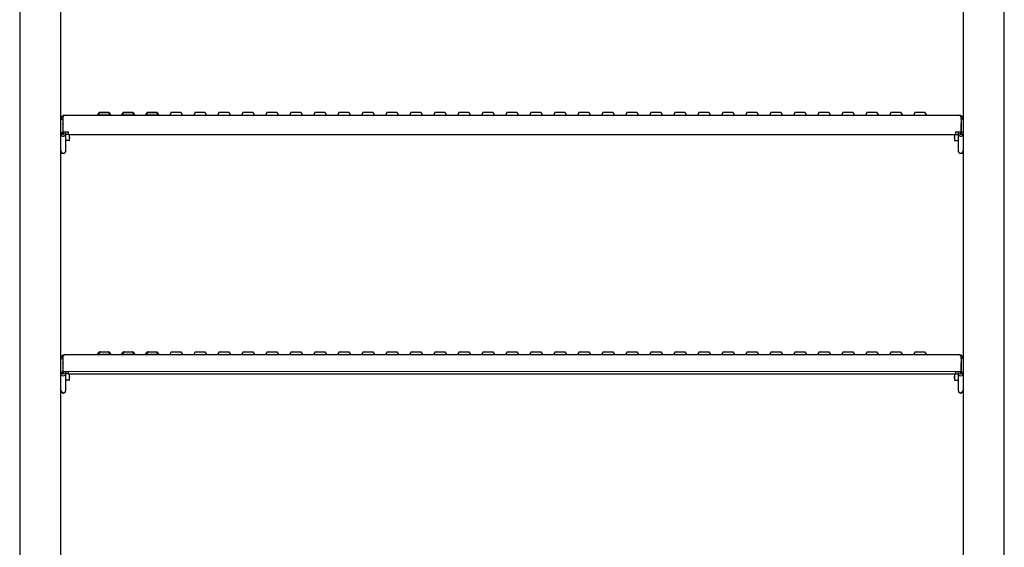
# Model space of a CAD drawing. Units: millimetres. Extents: x -1765 to 1981, y -1644 to 2498.
# Drawn here: x 922 to 1948, y 848 to 1398 of the extents above; entities that cross this region are included whole.
import ezdxf

# ---------------------------------------------------------------- set-up
doc = ezdxf.new("R2010")
doc.units = ezdxf.units.MM

msp = doc.modelspace()

# ---------------------------------------------------------------- linework, layer by layer
at = {"color": 7, "linetype": 'Continuous', "lineweight": 25}
for p, q in [((921.9, 2425.7), (921.9, 1050.7)), ((964.9, 1050.7), (964.9, 2425.7)), ((1904.9, 2425.7), (1904.9, 1050.7)), ((1947.9, 1050.7), (1947.9, 2425.7)), ((964.9, 1294.9), (966.9, 1294.9)), ((966.9, 1294.9), (966.9, 1280.8)), ((967, 1294.9), (967, 1281.4)), ((968.9, 1298.9), (1900.9, 1298.9)), ((1003.5, 1299.4), (1004.6, 1301.4)), ((1004.9, 1301.9), (1004.6, 1301.4)), ((1004.9, 1301.9), (1005.5, 1301.9)), ((1005.5, 1301.9), (1014.4, 1301.9)), ((1014.4, 1301.9), (1014.9, 1301.9)), ((1014.9, 1301.9), (1015.2, 1301.4)), ((1015.2, 1301.4), (1016.4, 1299.4)), ((1028.5, 1299.4), (1029.6, 1301.4)), ((1029.9, 1301.9), (1029.6, 1301.4)), ((1029.9, 1301.9), (1030.5, 1301.9)), ((1030.5, 1301.9), (1039.4, 1301.9)), ((1039.4, 1301.9), (1039.9, 1301.9)), ((1039.9, 1301.9), (1040.2, 1301.4)), ((1040.2, 1301.4), (1041.4, 1299.4)), ((1053.5, 1299.4), (1054.6, 1301.4)), ((1054.9, 1301.9), (1054.6, 1301.4)), ((1054.9, 1301.9), (1055.5, 1301.9)), ((1055.5, 1301.9), (1064.9, 1301.9)), ((1064.9, 1301.9), (1064.9, 1301.9)), ((1064.9, 1301.9), (1066.4, 1299.4)), ((1079.9, 1301.9), (1078.2, 1298.9)), ((1079.9, 1301.9), (1089.9, 1301.9)), ((1089.9, 1301.9), (1091.7, 1298.9)), ((1104.9, 1301.9), (1103.2, 1298.9)), ((1104.9, 1301.9), (1114.9, 1301.9)), ((1114.9, 1301.9), (1116.7, 1298.9)), ((1129.9, 1301.9), (1128.2, 1298.9)), ((1129.9, 1301.9), (1139.9, 1301.9)), ((1139.9, 1301.9), (1141.7, 1298.9)), ((1154.9, 1301.9), (1153.2, 1298.9)), ((1154.9, 1301.9), (1164.9, 1301.9)), ((1164.9, 1301.9), (1166.7, 1298.9)), ((1179.9, 1301.9), (1178.2, 1298.9)), ((1179.9, 1301.9), (1189.9, 1301.9)), ((1189.9, 1301.9), (1191.7, 1298.9)), ((1204.9, 1301.9), (1203.2, 1298.9)), ((1204.9, 1301.9), (1214.9, 1301.9)), ((1214.9, 1301.9), (1216.7, 1298.9)), ((1229.9, 1301.9), (1228.2, 1298.9)), ((1229.9, 1301.9), (1239.9, 1301.9)), ((1239.9, 1301.9), (1241.7, 1298.9)), ((1254.9, 1301.9), (1253.2, 1298.9)), ((1254.9, 1301.9), (1264.9, 1301.9)), ((1264.9, 1301.9), (1266.7, 1298.9)), ((1279.9, 1301.9), (1278.2, 1298.9)), ((1279.9, 1301.9), (1289.9, 1301.9)), ((1289.9, 1301.9), (1291.7, 1298.9)), ((1304.9, 1301.9), (1303.2, 1298.9)), ((1304.9, 1301.9), (1314.9, 1301.9)), ((1314.9, 1301.9), (1316.7, 1298.9)), ((1329.9, 1301.9), (1328.2, 1298.9)), ((1329.9, 1301.9), (1339.9, 1301.9)), ((1339.9, 1301.9), (1341.7, 1298.9)), ((1354.9, 1301.9), (1353.2, 1298.9)), ((1354.9, 1301.9), (1364.9, 1301.9)), ((1364.9, 1301.9), (1366.7, 1298.9)), ((1379.9, 1301.9), (1378.2, 1298.9)), ((1379.9, 1301.9), (1389.9, 1301.9)), ((1389.9, 1301.9), (1391.7, 1298.9)), ((1404.9, 1301.9), (1403.2, 1298.9)), ((1404.9, 1301.9), (1414.9, 1301.9)), ((1414.9, 1301.9), (1416.7, 1298.9)), ((1429.9, 1301.9), (1428.2, 1298.9)), ((1429.9, 1301.9), (1439.9, 1301.9)), ((1439.9, 1301.9), (1441.7, 1298.9)), ((1454.9, 1301.9), (1453.2, 1298.9)), ((1454.9, 1301.9), (1464.9, 1301.9)), ((1464.9, 1301.9), (1466.7, 1298.9)), ((1479.9, 1301.9), (1478.2, 1298.9)), ((1479.9, 1301.9), (1489.9, 1301.9)), ((1489.9, 1301.9), (1491.7, 1298.9)), ((1504.9, 1301.9), (1503.2, 1298.9)), ((1504.9, 1301.9), (1514.9, 1301.9)), ((1514.9, 1301.9), (1516.7, 1298.9)), ((1529.9, 1301.9), (1528.2, 1298.9)), ((1529.9, 1301.9), (1539.9, 1301.9)), ((1539.9, 1301.9), (1541.7, 1298.9)), ((1554.9, 1301.9), (1553.2, 1298.9)), ((1554.9, 1301.9), (1564.9, 1301.9)), ((1564.9, 1301.9), (1566.7, 1298.9)), ((1579.9, 1301.9), (1578.2, 1298.9)), ((1579.9, 1301.9), (1589.9, 1301.9)), ((1589.9, 1301.9), (1591.7, 1298.9)), ((1604.9, 1301.9), (1603.2, 1298.9)), ((1604.9, 1301.9), (1614.9, 1301.9)), ((1614.9, 1301.9), (1616.7, 1298.9)), ((1629.9, 1301.9), (1628.2, 1298.9)), ((1629.9, 1301.9), (1639.9, 1301.9)), ((1639.9, 1301.9), (1641.7, 1298.9)), ((1654.9, 1301.9), (1653.2, 1298.9)), ((1654.9, 1301.9), (1664.9, 1301.9)), ((1664.9, 1301.9), (1666.7, 1298.9)), ((1679.9, 1301.9), (1678.2, 1298.9)), ((1679.9, 1301.9), (1689.9, 1301.9)), ((1689.9, 1301.9), (1691.7, 1298.9)), ((1704.9, 1301.9), (1703.2, 1298.9)), ((1704.9, 1301.9), (1714.9, 1301.9)), ((1714.9, 1301.9), (1716.7, 1298.9)), ((1729.9, 1301.9), (1728.2, 1298.9)), ((1729.9, 1301.9), (1739.9, 1301.9)), ((1739.9, 1301.9), (1741.7, 1298.9)), ((1754.9, 1301.9), (1753.2, 1298.9)), ((1754.9, 1301.9), (1764.9, 1301.9)), ((1764.9, 1301.9), (1766.7, 1298.9)), ((1779.9, 1301.9), (1778.2, 1298.9)), ((1779.9, 1301.9), (1789.9, 1301.9)), ((1789.9, 1301.9), (1791.7, 1298.9)), ((1804.9, 1301.9), (1803.2, 1298.9)), ((1804.9, 1301.9), (1814.9, 1301.9)), ((1814.9, 1301.9), (1816.7, 1298.9)), ((1829.9, 1301.9), (1828.2, 1298.9)), ((1829.9, 1301.9), (1839.9, 1301.9)), ((1839.9, 1301.9), (1841.7, 1298.9)), ((1854.9, 1301.9), (1853.2, 1298.9)), ((1854.9, 1301.9), (1864.9, 1301.9)), ((1864.9, 1301.9), (1866.7, 1298.9)), ((1902.8, 1294.9), (1902.8, 1281.4)), ((1904.9, 1294.9), (1902.9, 1294.9)), ((1902.9, 1294.9), (1902.9, 1280.8)), ((967, 1289.6), (966.9, 1290.2)), ((966.9, 1290.2), (966.9, 1279.2)), ((966.9, 1290.2), (967, 1290.2)), ((1902.9, 1290.2), (1902.8, 1290.2)), ((1902.9, 1290.2), (1902.8, 1289.6)), ((1902.9, 1279.2), (1902.9, 1290.2)), ((964.9, 1280.8), (966.9, 1280.8)), ((966.9, 1279.3), (964.9, 1279.3)), ((966.9, 1279.3), (966.9, 1281.9)), ((966.9, 1281.9), (966.9, 1281.9)), ((966.9, 1279.3), (966.9, 1280.8)), ((967, 1281.4), (972.6, 1281.4)), ((967.9, 1279.4), (967.7, 1281.4)), ((969.9, 1279.6), (969.7, 1281.4)), ((969.9, 1261.6), (969.9, 1279.3)), ((973.2, 1278.9), (969.9, 1278.9)), ((973.2, 1272.4), (969.9, 1272.4)), ((972.6, 1278.9), (972.6, 1281.4)), ((972.6, 1278.9), (1897.2, 1278.9)), ((973.2, 1278.9), (973.8, 1275.6)), ((973.8, 1275.6), (973.8, 1278.9)), ((973.8, 1272.4), (973.8, 1275.6)), ((1896, 1278.9), (1896, 1275.6)), ((1896.6, 1272.4), (1896, 1275.6)), ((1896, 1275.6), (1896, 1272.4)), ((1896.6, 1278.9), (1899.9, 1278.9)), ((1896.6, 1272.4), (1899.9, 1272.4)), ((1897.2, 1281.4), (1902.8, 1281.4)), ((1897.2, 1281.4), (1897.2, 1278.9)), ((1900.1, 1281.4), (1899.9, 1279.6)), ((1899.9, 1279.3), (1899.9, 1261.6)), ((1902.1, 1281.4), (1901.9, 1279.4)), ((1902.9, 1281.9), (1902.9, 1279.3)), ((1902.9, 1281.9), (1902.9, 1281.9)), ((1904.9, 1280.8), (1902.9, 1280.8)), ((1902.9, 1280.8), (1902.9, 1279.3)), ((1902.9, 1279.3), (1904.9, 1279.3)), ((964.9, 1261.4), (964.9, 1261.4)), ((1904.9, 1261.4), (1904.9, 1261.4)), ((921.9, 1050.7), (921.9, 927)), ((964.9, 927), (964.9, 1050.7)), ((968.9, 1049.3), (1900.9, 1049.3)), ((1003.5, 1049.8), (1004.6, 1051.8)), ((1004.9, 1052.3), (1004.6, 1051.8)), ((1004.9, 1052.3), (1005.5, 1052.3)), ((1005.5, 1052.3), (1014.4, 1052.3)), ((1014.4, 1052.3), (1014.9, 1052.3)), ((1014.9, 1052.3), (1015.2, 1051.8)), ((1015.2, 1051.8), (1016.4, 1049.8)), ((1028.5, 1049.8), (1029.6, 1051.8)), ((1029.9, 1052.3), (1029.6, 1051.8)), ((1029.9, 1052.3), (1030.5, 1052.3)), ((1030.5, 1052.3), (1039.4, 1052.3)), ((1039.4, 1052.3), (1039.9, 1052.3)), ((1039.9, 1052.3), (1040.2, 1051.8)), ((1040.2, 1051.8), (1041.4, 1049.8)), ((1053.5, 1049.8), (1054.6, 1051.8)), ((1054.9, 1052.3), (1054.6, 1051.8)), ((1054.9, 1052.3), (1055.5, 1052.3)), ((1055.5, 1052.3), (1064.9, 1052.3)), ((1064.9, 1052.3), (1064.9, 1052.3)), ((1064.9, 1052.3), (1066.4, 1049.8)), ((1079.9, 1052.3), (1078.2, 1049.3)), ((1079.9, 1052.3), (1089.9, 1052.3)), ((1089.9, 1052.3), (1091.7, 1049.3)), ((1104.9, 1052.3), (1103.2, 1049.3)), ((1104.9, 1052.3), (1114.9, 1052.3)), ((1114.9, 1052.3), (1116.7, 1049.3)), ((1129.9, 1052.3), (1128.2, 1049.3)), ((1129.9, 1052.3), (1139.9, 1052.3)), ((1139.9, 1052.3), (1141.7, 1049.3)), ((1154.9, 1052.3), (1153.2, 1049.3)), ((1154.9, 1052.3), (1164.9, 1052.3)), ((1164.9, 1052.3), (1166.7, 1049.3)), ((1179.9, 1052.3), (1178.2, 1049.3)), ((1179.9, 1052.3), (1189.9, 1052.3)), ((1189.9, 1052.3), (1191.7, 1049.3)), ((1204.9, 1052.3), (1203.2, 1049.3)), ((1204.9, 1052.3), (1214.9, 1052.3)), ((1214.9, 1052.3), (1216.7, 1049.3)), ((1229.9, 1052.3), (1228.2, 1049.3)), ((1229.9, 1052.3), (1239.9, 1052.3)), ((1239.9, 1052.3), (1241.7, 1049.3)), ((1254.9, 1052.3), (1253.2, 1049.3)), ((1254.9, 1052.3), (1264.9, 1052.3)), ((1264.9, 1052.3), (1266.7, 1049.3)), ((1279.9, 1052.3), (1278.2, 1049.3)), ((1279.9, 1052.3), (1289.9, 1052.3)), ((1289.9, 1052.3), (1291.7, 1049.3)), ((1304.9, 1052.3), (1303.2, 1049.3)), ((1304.9, 1052.3), (1314.9, 1052.3)), ((1314.9, 1052.3), (1316.7, 1049.3)), ((1329.9, 1052.3), (1328.2, 1049.3)), ((1329.9, 1052.3), (1339.9, 1052.3)), ((1339.9, 1052.3), (1341.7, 1049.3)), ((1354.9, 1052.3), (1353.2, 1049.3)), ((1354.9, 1052.3), (1364.9, 1052.3)), ((1364.9, 1052.3), (1366.7, 1049.3)), ((1379.9, 1052.3), (1378.2, 1049.3)), ((1379.9, 1052.3), (1389.9, 1052.3)), ((1389.9, 1052.3), (1391.7, 1049.3)), ((1404.9, 1052.3), (1403.2, 1049.3)), ((1404.9, 1052.3), (1414.9, 1052.3)), ((1414.9, 1052.3), (1416.7, 1049.3)), ((1429.9, 1052.3), (1428.2, 1049.3)), ((1429.9, 1052.3), (1439.9, 1052.3)), ((1439.9, 1052.3), (1441.7, 1049.3)), ((1454.9, 1052.3), (1453.2, 1049.3)), ((1454.9, 1052.3), (1464.9, 1052.3)), ((1464.9, 1052.3), (1466.7, 1049.3)), ((1479.9, 1052.3), (1478.2, 1049.3)), ((1479.9, 1052.3), (1489.9, 1052.3)), ((1489.9, 1052.3), (1491.7, 1049.3)), ((1504.9, 1052.3), (1503.2, 1049.3)), ((1504.9, 1052.3), (1514.9, 1052.3)), ((1514.9, 1052.3), (1516.7, 1049.3)), ((1529.9, 1052.3), (1528.2, 1049.3)), ((1529.9, 1052.3), (1539.9, 1052.3)), ((1539.9, 1052.3), (1541.7, 1049.3)), ((1554.9, 1052.3), (1553.2, 1049.3)), ((1554.9, 1052.3), (1564.9, 1052.3)), ((1564.9, 1052.3), (1566.7, 1049.3)), ((1579.9, 1052.3), (1578.2, 1049.3)), ((1579.9, 1052.3), (1589.9, 1052.3)), ((1589.9, 1052.3), (1591.7, 1049.3)), ((1604.9, 1052.3), (1603.2, 1049.3)), ((1604.9, 1052.3), (1614.9, 1052.3)), ((1614.9, 1052.3), (1616.7, 1049.3)), ((1629.9, 1052.3), (1628.2, 1049.3)), ((1629.9, 1052.3), (1639.9, 1052.3)), ((1639.9, 1052.3), (1641.7, 1049.3)), ((1654.9, 1052.3), (1653.2, 1049.3)), ((1654.9, 1052.3), (1664.9, 1052.3)), ((1664.9, 1052.3), (1666.7, 1049.3)), ((1679.9, 1052.3), (1678.2, 1049.3)), ((1679.9, 1052.3), (1689.9, 1052.3)), ((1689.9, 1052.3), (1691.7, 1049.3)), ((1704.9, 1052.3), (1703.2, 1049.3)), ((1704.9, 1052.3), (1714.9, 1052.3)), ((1714.9, 1052.3), (1716.7, 1049.3)), ((1729.9, 1052.3), (1728.2, 1049.3)), ((1729.9, 1052.3), (1739.9, 1052.3)), ((1739.9, 1052.3), (1741.7, 1049.3)), ((1754.9, 1052.3), (1753.2, 1049.3)), ((1754.9, 1052.3), (1764.9, 1052.3)), ((1764.9, 1052.3), (1766.7, 1049.3)), ((1779.9, 1052.3), (1778.2, 1049.3)), ((1779.9, 1052.3), (1789.9, 1052.3)), ((1789.9, 1052.3), (1791.7, 1049.3)), ((1804.9, 1052.3), (1803.2, 1049.3)), ((1804.9, 1052.3), (1814.9, 1052.3)), ((1814.9, 1052.3), (1816.7, 1049.3)), ((1829.9, 1052.3), (1828.2, 1049.3)), ((1829.9, 1052.3), (1839.9, 1052.3)), ((1839.9, 1052.3), (1841.7, 1049.3)), ((1854.9, 1052.3), (1853.2, 1049.3)), ((1854.9, 1052.3), (1864.9, 1052.3)), ((1864.9, 1052.3), (1866.7, 1049.3)), ((1904.9, 1050.7), (1904.9, 927)), ((1947.9, 927), (1947.9, 1050.7)), ((964.9, 1045.3), (966.9, 1045.3)), ((966.9, 1045.3), (966.9, 1031.2)), ((967, 1040), (966.9, 1040.6)), ((966.9, 1040.6), (966.9, 1029.6)), ((966.9, 1040.6), (967, 1040.6)), ((967, 1045.3), (967, 1031.8)), ((1902.8, 1045.3), (1902.8, 1031.8)), ((1902.9, 1040.6), (1902.8, 1040)), ((1902.9, 1040.6), (1902.8, 1040.6)), ((1904.9, 1045.3), (1902.9, 1045.3)), ((1902.9, 1045.3), (1902.9, 1031.2)), ((1902.9, 1029.6), (1902.9, 1040.6)), ((964.9, 1031.2), (966.9, 1031.2)), ((966.9, 1029.7), (964.9, 1029.7)), ((966.9, 1029.7), (966.9, 1032.3)), ((966.9, 1032.3), (966.9, 1032.3)), ((966.9, 1029.7), (966.9, 1031.2)), ((967, 1031.8), (972.6, 1031.8)), ((967.9, 1029.8), (967.7, 1031.8)), ((969.9, 1030), (969.7, 1031.8)), ((969.9, 1012), (969.9, 1029.7)), ((972.6, 1029.3), (969.9, 1029.3)), ((972.6, 1029.3), (972.6, 1031.8)), ((972.6, 1029.3), (1897.2, 1029.3)), ((973.2, 1029.3), (973.8, 1026)), ((973.8, 1026), (973.8, 1029.3)), ((973.8, 1022.8), (973.8, 1026)), ((1896, 1029.3), (1896, 1026)), ((1896.6, 1022.8), (1896, 1026)), ((1896, 1026), (1896, 1022.8)), ((1897.2, 1031.8), (1902.8, 1031.8)), ((1897.2, 1031.8), (1897.2, 1029.3)), ((1897.2, 1029.3), (1899.9, 1029.3)), ((1900.1, 1031.8), (1899.9, 1030)), ((1899.9, 1029.7), (1899.9, 1012)), ((1902.1, 1031.8), (1901.9, 1029.8)), ((1902.9, 1032.3), (1902.9, 1029.7)), ((1902.9, 1032.3), (1902.9, 1032.3)), ((1904.9, 1031.2), (1902.9, 1031.2)), ((1902.9, 1031.2), (1902.9, 1029.7)), ((1902.9, 1029.7), (1904.9, 1029.7)), ((973.2, 1022.8), (969.9, 1022.8)), ((1896.6, 1022.8), (1899.9, 1022.8)), ((964.9, 1011.8), (964.9, 1011.8)), ((1904.9, 1011.8), (1904.9, 1011.8)), ((921.9, 927), (921.9, 348.5)), ((964.9, 546.4), (964.9, 927)), ((1904.9, 927), (1904.9, 546.4)), ((1947.9, 348.5), (1947.9, 927))]:
    msp.add_line(p, q, dxfattribs=at)
at = {"color": 8, "linetype": 'Continuous', "lineweight": 18}
for p, q in [((1005.5, 1301.4), (1004.3, 1299.4)), ((1004.3, 1298.9), (1004.3, 1299.4)), ((1004.3, 1299.4), (1015.5, 1299.4)), ((1005.5, 1301.4), (1005.5, 1301.9)), ((1014.4, 1301.4), (1005.5, 1301.4)), ((1014.4, 1301.4), (1014.4, 1301.9)), ((1015.5, 1299.4), (1014.4, 1301.4)), ((1015.5, 1298.9), (1015.5, 1299.4)), ((1030.5, 1301.4), (1029.3, 1299.4)), ((1029.3, 1298.9), (1029.3, 1299.4)), ((1029.3, 1299.4), (1040.5, 1299.4)), ((1030.5, 1301.4), (1030.5, 1301.9)), ((1039.4, 1301.4), (1030.5, 1301.4)), ((1039.4, 1301.4), (1039.4, 1301.9)), ((1040.5, 1299.4), (1039.4, 1301.4)), ((1040.5, 1298.9), (1040.5, 1299.4)), ((1055.5, 1301.4), (1054.3, 1299.4)), ((1054.3, 1299.4), (1065.5, 1299.4)), ((1054.3, 1299.4), (1054.3, 1298.9)), ((1055.5, 1301.9), (1055.5, 1301.4)), ((1064.4, 1301.4), (1055.5, 1301.4)), ((1065.5, 1299.4), (1064.4, 1301.4)), ((1065.5, 1299.4), (1065.5, 1298.9)), ((966.9, 1285.9), (966.9, 1285.9)), ((1902.9, 1285.9), (1902.9, 1285.9)), ((967.9, 1279.4), (969.9, 1279.6)), ((967.9, 1279.3), (967.9, 1279.4)), ((1901.9, 1279.4), (1899.9, 1279.6)), ((1901.9, 1279.4), (1901.9, 1279.3)), ((1005.5, 1051.8), (1004.3, 1049.8)), ((1004.3, 1049.3), (1004.3, 1049.8)), ((1004.3, 1049.8), (1015.5, 1049.8)), ((1005.5, 1051.8), (1005.5, 1052.3)), ((1014.4, 1051.8), (1005.5, 1051.8)), ((1014.4, 1051.8), (1014.4, 1052.3)), ((1015.5, 1049.8), (1014.4, 1051.8)), ((1015.5, 1049.3), (1015.5, 1049.8)), ((1030.5, 1051.8), (1029.3, 1049.8)), ((1029.3, 1049.3), (1029.3, 1049.8)), ((1029.3, 1049.8), (1040.5, 1049.8)), ((1030.5, 1051.8), (1030.5, 1052.3)), ((1039.4, 1051.8), (1030.5, 1051.8)), ((1039.4, 1051.8), (1039.4, 1052.3)), ((1040.5, 1049.8), (1039.4, 1051.8)), ((1040.5, 1049.3), (1040.5, 1049.8)), ((1055.5, 1051.8), (1054.3, 1049.8)), ((1054.3, 1049.8), (1065.5, 1049.8)), ((1054.3, 1049.8), (1054.3, 1049.3)), ((1055.5, 1052.3), (1055.5, 1051.8)), ((1064.4, 1051.8), (1055.5, 1051.8)), ((1065.5, 1049.8), (1064.4, 1051.8)), ((1065.5, 1049.8), (1065.5, 1049.3)), ((966.9, 1036.3), (966.9, 1036.3)), ((967.9, 1029.8), (969.9, 1030)), ((967.9, 1029.7), (967.9, 1029.8)), ((972.6, 1031.8), (1897.2, 1031.8)), ((1901.9, 1029.8), (1899.9, 1030)), ((1901.9, 1029.8), (1901.9, 1029.7)), ((1902.9, 1036.3), (1902.9, 1036.3))]:
    msp.add_line(p, q, dxfattribs=at)
at = {"color": 8, "linetype": 'Continuous', "lineweight": 18, "flags": 128}
for points in [[(1005.5, 1301.4), (1005.3, 1301.4), (1005.2, 1301.5), (1005, 1301.5), (1004.9, 1301.5), (1004.8, 1301.5), (1004.7, 1301.5), (1004.7, 1301.4), (1004.6, 1301.4)], [(1015.2, 1301.4), (1015.2, 1301.4), (1015.1, 1301.5), (1015, 1301.5), (1014.9, 1301.5), (1014.8, 1301.5), (1014.6, 1301.5), (1014.5, 1301.4), (1014.4, 1301.4)], [(1029.6, 1301.4), (1029.7, 1301.4), (1029.7, 1301.5), (1029.8, 1301.5), (1029.9, 1301.5), (1030, 1301.5), (1030.2, 1301.5), (1030.3, 1301.4), (1030.5, 1301.4)], [(1039.4, 1301.4), (1039.5, 1301.4), (1039.6, 1301.5), (1039.8, 1301.5), (1039.9, 1301.5), (1040, 1301.5), (1040.1, 1301.5), (1040.2, 1301.4), (1040.2, 1301.4)], [(1054.6, 1301.4), (1054.7, 1301.4), (1054.7, 1301.5), (1054.8, 1301.5), (1054.9, 1301.5), (1055, 1301.5), (1055.2, 1301.5), (1055.3, 1301.4), (1055.5, 1301.4)], [(1005.5, 1051.8), (1005.3, 1051.8), (1005.2, 1051.8), (1005, 1051.9), (1004.9, 1051.9), (1004.8, 1051.9), (1004.7, 1051.8), (1004.7, 1051.8), (1004.6, 1051.8)], [(1015.2, 1051.8), (1015.2, 1051.8), (1015.1, 1051.8), (1015, 1051.9), (1014.9, 1051.9), (1014.8, 1051.9), (1014.6, 1051.8), (1014.5, 1051.8), (1014.4, 1051.8)], [(1029.6, 1051.8), (1029.7, 1051.8), (1029.7, 1051.8), (1029.8, 1051.9), (1029.9, 1051.9), (1030, 1051.9), (1030.2, 1051.8), (1030.3, 1051.8), (1030.5, 1051.8)], [(1039.4, 1051.8), (1039.5, 1051.8), (1039.6, 1051.8), (1039.8, 1051.9), (1039.9, 1051.9), (1040, 1051.9), (1040.1, 1051.8), (1040.2, 1051.8), (1040.2, 1051.8)], [(1054.6, 1051.8), (1054.7, 1051.8), (1054.7, 1051.8), (1054.8, 1051.9), (1054.9, 1051.9), (1055, 1051.9), (1055.2, 1051.8), (1055.3, 1051.8), (1055.5, 1051.8)]]:
    msp.add_lwpolyline(points, dxfattribs=at)
at = {"color": 7, "linetype": 'Continuous', "lineweight": 25}
for centre, radius, start, end in [((1002.6, 1299.9), 1, 270, 330), ((1005.5, 1300.9), 1, 90, 150), ((1014.4, 1300.9), 1, 30, 90), ((1017.2, 1299.9), 1, 210, 270), ((1027.6, 1299.9), 1, 270, 330), ((1030.5, 1300.9), 1, 90, 150), ((1039.4, 1300.9), 1, 30, 90), ((1042.2, 1299.9), 1, 210, 270), ((1052.6, 1299.9), 1, 270, 330), ((1055.5, 1300.9), 1, 90, 150), ((1067.2, 1299.9), 1, 210, 270), ((967.4, 1279.4), 2.5, 181.4718, 3.3596), ((967.4, 1279.4), 0.5, 181.4718, 3.3596), ((1902.4, 1279.4), 2.5, 176.6404, 358.5282), ((1902.4, 1279.4), 0.5, 176.6404, 358.5282), ((967.4, 1261.7), 2.5, 181.5617, 358.4383), ((967.4, 1261.4), 2.5, 180, 3.0051), ((1902.4, 1261.7), 2.5, 181.5617, 358.4383), ((1902.4, 1261.4), 2.5, 176.9898, 0), ((1002.6, 1050.3), 1, 270, 330), ((1005.5, 1051.3), 1, 90, 150), ((1014.4, 1051.3), 1, 30, 90), ((1017.2, 1050.3), 1, 210, 270), ((1027.6, 1050.3), 1, 270, 330), ((1030.5, 1051.3), 1, 90, 150), ((1039.4, 1051.3), 1, 30, 90), ((1042.2, 1050.3), 1, 210, 270), ((1052.6, 1050.3), 1, 270, 330), ((1055.5, 1051.3), 1, 90, 150), ((1067.2, 1050.3), 1, 210, 270), ((967.4, 1029.8), 2.5, 181.4718, 3.3596), ((967.4, 1029.8), 0.5, 181.4718, 3.3596), ((1902.4, 1029.8), 2.5, 176.6404, 358.5282), ((1902.4, 1029.8), 0.5, 176.6404, 358.5282), ((967.4, 1012.1), 2.5, 181.5617, 358.4383), ((967.4, 1011.8), 2.5, 180, 2.9985), ((1902.4, 1012.1), 2.5, 181.5617, 358.4383), ((1902.4, 1011.8), 2.5, 176.9941, 0)]:
    msp.add_arc(centre, radius, start, end, dxfattribs=at)
at = {"color": 8, "linetype": 'Continuous', "lineweight": 18}
for centre, major_axis, start_param, end_param in [((1004.9, 1299.9), (1.46, 0.57), 2.91616, 4.234276), ((1014.9, 1299.9), (1.46, -0.57), 5.190502, 6.508618), ((1029.9, 1299.9), (1.46, 0.57), 2.91616, 4.234276), ((1039.9, 1299.9), (1.46, -0.57), 5.190502, 6.508618), ((1054.9, 1299.9), (1.46, 0.57), 2.91616, 4.234276), ((1064.9, 1299.9), (1.46, -0.57), 5.190502, 6.508618), ((1004.9, 1050.3), (1.46, 0.57), 2.91616, 4.234276), ((1014.9, 1050.3), (1.46, -0.57), 5.190502, 6.508618), ((1029.9, 1050.3), (1.46, 0.57), 2.91616, 4.234276), ((1039.9, 1050.3), (1.46, -0.57), 5.190502, 6.508618), ((1054.9, 1050.3), (1.46, 0.57), 2.91616, 4.234276), ((1064.9, 1050.3), (1.46, -0.57), 5.190502, 6.508618)]:
    msp.add_ellipse(centre, major_axis=major_axis, ratio=0.182405, start_param=start_param, end_param=end_param, dxfattribs=at)
at = {"color": 7, "linetype": 'Continuous', "lineweight": 25}
for centre in [(1064.4, 1300.9), (1064.4, 1051.3)]:
    msp.add_ellipse(centre, major_axis=(0.572, 0.991), ratio=0.236068, start_param=0.135459, end_param=1.182657, dxfattribs=at)
for points, knots in [([(968.9, 1298.9), (968.4, 1298.8), (967.4, 1298.7), (966.5, 1298.1), (965.8, 1297.4), (965.4, 1296.8), (965, 1295.9), (964.9, 1295.2), (964.9, 1294.9)], [0, 0, 0, 0, 0.27651, 0.460151, 0.570049, 0.696262, 0.839437, 1, 1, 1, 1]), ([(967, 1295.5), (967, 1295.5), (966.9, 1295.3), (966.9, 1295), (966.9, 1294.9)], [0, 0, 0, 0, 0.251338, 1, 1, 1, 1]), ([(967, 1294.9), (967, 1295.3), (967.1, 1296.2), (967.3, 1297.3), (967.8, 1298.2), (968.3, 1298.8), (968.7, 1298.8), (968.9, 1298.9)], [0, 0, 0, 0, 0.1963162, 0.3926732, 0.5909538, 0.7977224, 1, 1, 1, 1]), ([(1900.9, 1298.9), (1901.2, 1298.8), (1901.6, 1298.7), (1902.3, 1297.9), (1902.6, 1296.7), (1902.8, 1295.6), (1902.8, 1295), (1902.8, 1294.9)], [0, 0, 0, 0, 0.250858, 0.500626, 0.727302, 0.927261, 1, 1, 1, 1]), ([(1904.9, 1294.9), (1904.9, 1295.2), (1904.8, 1295.9), (1904.5, 1296.8), (1904, 1297.4), (1903.4, 1298.1), (1902.4, 1298.7), (1901.5, 1298.8), (1900.9, 1298.9)], [0, 0, 0, 0, 0.160291, 0.303222, 0.429214, 0.538901, 0.721666, 1, 1, 1, 1]), ([(1902.9, 1294.9), (1902.9, 1295), (1902.9, 1295.3), (1902.8, 1295.5), (1902.8, 1295.6)], [0, 0, 0, 0, 0.695277, 1, 1, 1, 1]), ([(973.8, 1275.6), (973.8, 1275.5), (973.8, 1274.4), (973.5, 1273.4), (973.2, 1272.4)], [0, 0, 0, 0, 0.070215, 1, 1, 1, 1]), ([(973.2, 1272.4), (973.3, 1272.4), (973.6, 1272.4), (973.7, 1272.4), (973.8, 1272.4)], [0, 0, 0, 0, 0.196806, 1, 1, 1, 1]), ([(1896, 1275.6), (1896, 1275.7), (1896, 1276.8), (1896.3, 1277.9), (1896.6, 1278.9)], [0, 0, 0, 0, 0.070215, 1, 1, 1, 1]), ([(1896, 1272.4), (1896.1, 1272.4), (1896.2, 1272.4), (1896.5, 1272.4), (1896.6, 1272.4)], [0, 0, 0, 0, 0.803194, 1, 1, 1, 1]), ([(968.9, 1049.3), (968.4, 1049.2), (967.4, 1049.1), (966.5, 1048.4), (965.8, 1047.8), (965.4, 1047.1), (965, 1046.3), (964.9, 1045.6), (964.9, 1045.3)], [0, 0, 0, 0, 0.27651, 0.460151, 0.570049, 0.696262, 0.839437, 1, 1, 1, 1]), ([(967, 1045.3), (967, 1045.7), (967.1, 1046.6), (967.3, 1047.7), (967.8, 1048.6), (968.3, 1049.1), (968.7, 1049.2), (968.9, 1049.3)], [0, 0, 0, 0, 0.1963162, 0.3926732, 0.5909538, 0.7977224, 1, 1, 1, 1]), ([(1900.9, 1049.3), (1901.2, 1049.2), (1901.6, 1049.1), (1902.3, 1048.3), (1902.6, 1047.1), (1902.8, 1046), (1902.8, 1045.4), (1902.8, 1045.3)], [0, 0, 0, 0, 0.250858, 0.500626, 0.727302, 0.927261, 1, 1, 1, 1]), ([(1904.9, 1045.3), (1904.9, 1045.6), (1904.8, 1046.3), (1904.5, 1047.1), (1904, 1047.8), (1903.4, 1048.4), (1902.4, 1049.1), (1901.5, 1049.2), (1900.9, 1049.3)], [0, 0, 0, 0, 0.160291, 0.303222, 0.429214, 0.538901, 0.721666, 1, 1, 1, 1]), ([(967, 1045.9), (967, 1045.9), (966.9, 1045.7), (966.9, 1045.4), (966.9, 1045.3)], [0, 0, 0, 0, 0.251338, 1, 1, 1, 1]), ([(1902.9, 1045.3), (1902.9, 1045.4), (1902.9, 1045.7), (1902.8, 1045.9), (1902.8, 1046)], [0, 0, 0, 0, 0.695277, 1, 1, 1, 1]), ([(973.8, 1026), (973.8, 1025.9), (973.8, 1024.8), (973.5, 1023.8), (973.2, 1022.8)], [0, 0, 0, 0, 0.070215, 1, 1, 1, 1]), ([(1896, 1026), (1896, 1026.1), (1896, 1027.2), (1896.3, 1028.3), (1896.6, 1029.3)], [0, 0, 0, 0, 0.070215, 1, 1, 1, 1]), ([(973.2, 1022.8), (973.3, 1022.8), (973.6, 1022.8), (973.7, 1022.8), (973.8, 1022.8)], [0, 0, 0, 0, 0.196806, 1, 1, 1, 1]), ([(1896, 1022.8), (1896.1, 1022.8), (1896.2, 1022.8), (1896.5, 1022.8), (1896.6, 1022.8)], [0, 0, 0, 0, 0.803194, 1, 1, 1, 1])]:
    msp.add_open_spline(points, degree=3, knots=knots, dxfattribs=at)

doc.saveas('drawing.dxf')
